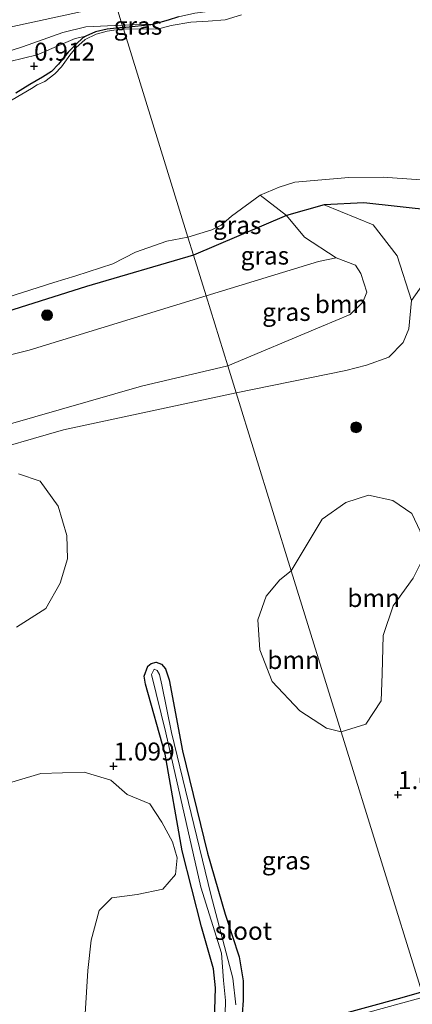
# Model space of a CAD drawing. Units: metres. Extents: x 89995 to 100006, y 412499 to 415048.
# Drawn here: x 98381 to 98435, y 413677 to 413815 of the extents above; entities that cross this region are included whole.
import ezdxf
from ezdxf.enums import TextEntityAlignment as Align

# ---------------------------------------------------------------- set-up
doc = ezdxf.new("R2010")
doc.units = ezdxf.units.M
doc.layers.get('0').update_dxf_attribs({"lineweight": 25})
for name, color, linetype, lineweight in [('B-ME-GR-BOOM-GV-B6', 93, 'Continuous', 18), ('B-ME-GR-BOOM-S-B1', 93, 'Continuous', 18), ('B-ME-GW-KRUINLIJN-L-B1', 93, 'Continuous', 18), ('B-ME-GW-TEENLIJN-L-B1', 93, 'Continuous', 18), ('B-ME-IE-GRASLAND-GV-B6', 93, 'Continuous', 18), ('B-ME-IE-HULPGEOMETRIE-L-B1', 53, 'Continuous', 18), ('B-ME-OG-WATER-GV-B6', 153, 'Continuous', 18)]:
    doc.layers.add(name, color=color, linetype=linetype, lineweight=lineweight)
doc.layers.add('B-ME-GW-HOOGTEPUNT-S-B1', color=10, linetype='Continuous')
doc.layers.add('B-ME-GW-INSTEEKWATERGANG-L-B1', color=10, linetype='Continuous')
doc.styles.add('NLCS-ISO', font='NLCS-ISO.TTF')

# ---------------------------------------------------------------- blocks, each defined once
blk = doc.blocks.new('boom')
h = blk.add_hatch(color=256)
edge = h.paths.add_edge_path()
edge.add_arc((0, 0), 0.75, 0, 360)
blk.add_circle((0, 0), 0.75)
blk = doc.blocks.new('hoogtepunt')
for p, q in [((-0.5, 0), (0.5, 0)), ((0, 0.5), (0, -0.5))]:
    blk.add_line(p, q)

msp = doc.modelspace()

# ---------------------------------------------------------------- linework, layer by layer
at = {"layer": 'B-ME-GR-BOOM-GV-B6'}
for points in [[(98502.153, 413784.866, 0.648), (98501.34, 413781.162, 1.401), (98500.126, 413782.484, 1.412), (98498.281, 413784.09, 1.374), (98493.879, 413786.268, 1.113), (98485.735, 413786.953, 1.198), (98467.398, 413787.282, 1.113), (98438.267, 413787.939, 1.48), (98428.557, 413788.996, 1.55), (98423.053, 413788.716, 1.226), (98417.805, 413787.263, 1.113), (98414.128, 413790.094, 0.417), (98416.765, 413791.171, 0.417), (98418.982, 413791.891, 0.417), (98426.512, 413792.514, 0.417), (98431.296, 413792.591, 0.417), (98445.714, 413791.555, 0.417), (98470.849, 413790.135, 0.417), (98495.349, 413789.703, 0.417), (98500.631, 413786.411, 0.648), (98502.153, 413784.866, 0.648)], [(98501.34, 413781.162, 1.401), (98498.698, 413780.587, 1.762), (98488.015, 413779.222, 1.883), (98476.06, 413778.481, 1.918), (98462.088, 413778.531, 1.862), (98450.345, 413779.461, 1.826), (98441.639, 413779.556, 1.833), (98439.595, 413779.364, 1.869), (98438.041, 413778.827, 1.812), (98437.233, 413778.219, 1.777), (98435.204, 413775.404, 1.87), (98433.247, 413781.62, 1.913), (98429.895, 413785.938, 1.631), (98423.053, 413788.716, 1.226), (98428.557, 413788.996, 1.55), (98438.267, 413787.939, 1.48), (98467.398, 413787.282, 1.113), (98485.735, 413786.953, 1.198), (98493.879, 413786.268, 1.113), (98498.281, 413784.09, 1.374), (98500.126, 413782.484, 1.412), (98501.34, 413781.162, 1.401)], [(98410.773, 413762.563, 1.518), (98409.615, 413766.298, 2.775), (98422.685, 413771.792, 2.505), (98426.668, 413773.463, 2.744), (98428.439, 413775.17, 2.871), (98428.998, 413776.546, 2.899), (98428.148, 413779.161, 2.815), (98427.4, 413780.302, 2.772), (98424.742, 413781.324, 2.787), (98420.312, 413784.222, 1.781), (98417.805, 413787.263, 1.113), (98423.053, 413788.716, 1.226), (98429.895, 413785.938, 1.631), (98433.247, 413781.62, 1.913), (98435.204, 413775.404, 1.87), (98434.852, 413771.455, 1.969), (98434.081, 413769.57, 2.039), (98432.043, 413767.525, 2.11), (98428.952, 413766.395, 2.11), (98426.054, 413765.642, 1.616), (98410.773, 413762.563, 1.518)], [(98410.773, 413762.563, 1.518), (98386.713, 413757.402, 1.369), (98362.258, 413750.35, 1.489), (98344.896, 413744.818, 1.452), (98316.81, 413737.269, 1.433), (98301.365, 413733.623, 1.396), (98294.92, 413732.506, 1.48), (98290.266, 413732.164, 1.535), (98288.547, 413732.968, 1.637), (98287.184, 413734.471, 1.72), (98286.233, 413736.205, 1.794), (98285.385, 413739.722, 1.914), (98287.88, 413740.725, 2.756), (98288.655, 413738.935, 2.728), (98289.727, 413737.726, 2.728), (98291.273, 413737.158, 2.719), (98294.022, 413737.077, 2.719), (98322.744, 413743.86, 2.812), (98354.34, 413751.38, 2.849), (98371.519, 413755.977, 2.793), (98397.586, 413763.456, 2.775), (98409.615, 413766.298, 2.775), (98410.773, 413762.563, 1.518)], [(98380.431, 413751.282, 1.073), (98383.494, 413750.233, 1.1), (98385.981, 413746.761, 1.063), (98387.205, 413742.685, 1.1), (98387.295, 413739.408, 1.156), (98386.244, 413736.053, 1.276), (98384.284, 413732.5, 1.248), (98380.167, 413729.901, 1.304)], [(98425.42, 413715.323, 1.364), (98418.461, 413737.768, 1.492), (98422.788, 413744.957, 1.436), (98426.058, 413747.277, 1.478), (98429.242, 413748.311, 1.605), (98432.64, 413747.529, 1.633), (98435.292, 413745.751, 1.591), (98436.408, 413743.284, 1.633), (98437.139, 413740.064, 1.563), (98435.45, 413736.75, 1.295), (98432.679, 413732.895, 1.365), (98431.267, 413728.727, 1.365), (98431.113, 413723.397, 1.436), (98431.009, 413719.654, 1.252), (98428.867, 413716.38, 1.182), (98425.42, 413715.323, 1.364)], [(98425.42, 413715.323, 1.364), (98423.373, 413715.848, 1.388), (98419.678, 413718.248, 1.415), (98415.821, 413722.346, 1.425), (98414.102, 413726.748, 1.462), (98413.815, 413730.933, 1.48), (98414.983, 413734.229, 1.499), (98416.874, 413736.495, 1.499), (98418.461, 413737.768, 1.492), (98425.42, 413715.323, 1.364)], [(98376.824, 413707.522, 1.387), (98383.568, 413709.514, 1.406), (98389.625, 413709.727, 1.359), (98393.301, 413708.585, 1.276), (98395.596, 413706.607, 1.221), (98398.744, 413705.294, 1.239), (98400.449, 413702.735, 1.285), (98401.918, 413700.002, 1.276), (98402.543, 413697.774, 1.23), (98402.319, 413695.465, 1.248), (98400.547, 413693.432, 1.221), (98397.002, 413692.671, 1.202), (98393.458, 413692.203, 1.276), (98391.689, 413690.463, 1.304), (98390.602, 413686.318, 1.304), (98390.128, 413682.08, 1.267), (98389.756, 413676.028, 1.35)]]:
    msp.add_polyline3d(points, dxfattribs=at)
at = {"layer": 'B-ME-GW-INSTEEKWATERGANG-L-B1'}
msp.add_line((98394.996, 413813.444, 0.762), (98399.316, 413813.902, 1.228), dxfattribs=at)
for points in [[(98402.764, 413814.896, 1.228), (98401.314, 413814.425, 1.228), (98399.316, 413813.902, 1.228)], [(98394.996, 413813.444, 0.762), (98392.796, 413813.194, 0.734), (98391.169, 413812.813, 0.697), (98389.848, 413812.239, 0.656), (98389.437, 413812.008, 0.61), (98388.508, 413811.124, 0.623), (98387.372, 413809.978, 0.628), (98386.013, 413808.321, 0.619), (98385.039, 413807.276, 0.628), (98383.775, 413806.526, 0.633), (98382.026, 413805.473, 0.637), (98380.085, 413804.26, 0.651)], [(98498.281, 413784.09, 1.374), (98493.879, 413786.268, 1.113), (98485.735, 413786.953, 1.198), (98467.398, 413787.282, 1.113), (98438.267, 413787.939, 1.48), (98428.557, 413788.996, 1.55), (98423.053, 413788.716, 1.226), (98417.805, 413787.263, 1.113), (98404.831, 413781.727, 1.325)], [(98404.831, 413781.727, 1.325), (98389.909, 413777.354, 1.332), (98364.951, 413769.458, 1.332), (98351.41, 413766.235, 1.341), (98335.867, 413761.39, 1.36), (98327.921, 413759.203, 1.351), (98324.637, 413758.236, 1.351), (98323.695, 413757.541, 1.351), (98322.782, 413756.759, 1.351), (98321.286, 413756.274, 1.351), (98318.775, 413756.821, 1.351), (98316.728, 413756.838, 1.351), (98308.88, 413755.85, 1.351), (98292.766, 413752.765, 1.332), (98285.408, 413750.866, 1.258), (98282.445, 413749.808, 1.203), (98281.239, 413749.028, 1.166), (98280.79, 413747.716, 1.147), (98280.478, 413745.378, 1.11), (98280.944, 413741.542, 1.11), (98280.926, 413735.897, 1.11), (98280.379, 413729.788, 1.11), (98279.802, 413723.767, 1.119), (98278.556, 413718.014, 1.119)], [(98407.76, 413675.067, 1.213), (98407.915, 413679.687, 1.084), (98407.644, 413682.322, 1.13), (98405.938, 413688.187, 1.158), (98403.246, 413698.74, 1.162), (98400.915, 413712.229, 1.181), (98398.143, 413721.978, 1.144), (98397.977, 413723.091, 1.135), (98398.5, 413724.476, 1.13), (98398.957, 413724.867, 1.116), (98399.631, 413725.037, 1.13), (98400.404, 413724.753, 1.139), (98400.954, 413724.105, 1.144), (98401.453, 413722.565, 1.167), (98403.302, 413712.663, 1.195), (98406.797, 413698.432, 1.19), (98409.258, 413689.944, 1.172), (98411.183, 413684.004, 1.172), (98411.784, 413680.65, 1.181), (98411.747, 413677.915, 1.19), (98411.629, 413676.03, 1.19)], [(98413.694, 413672.809, 1.181), (98433.924, 413678.347, 1.181), (98436.642, 413679.131, 1.188)]]:
    msp.add_polyline3d(points, dxfattribs=at)
at = {"layer": 'B-ME-GW-KRUINLIJN-L-B1'}
msp.add_line((98394.9, 413813.756, 1.228), (98399.316, 413813.902, 1.228), dxfattribs=at)
for points in [[(98394.9, 413813.756, 1.228), (98389.829, 413813.497, 1.225), (98386.62, 413812.748, 1.225), (98381.002, 413810.732, 1.262), (98378.01, 413809.762, 1.252)], [(98406.589, 413776.055, 2.871), (98422.262, 413780.832, 2.871), (98424.742, 413781.324, 2.787)], [(98424.742, 413781.324, 2.787), (98427.4, 413780.302, 2.772), (98428.148, 413779.161, 2.815), (98428.998, 413776.546, 2.899), (98428.439, 413775.17, 2.871), (98426.668, 413773.463, 2.744), (98422.685, 413771.792, 2.505), (98409.615, 413766.298, 2.775)], [(98409.615, 413766.298, 2.775), (98397.586, 413763.456, 2.775), (98371.519, 413755.977, 2.793), (98354.34, 413751.38, 2.849), (98322.744, 413743.86, 2.812), (98294.022, 413737.077, 2.719), (98291.273, 413737.158, 2.719), (98289.727, 413737.726, 2.728), (98288.655, 413738.935, 2.728), (98287.88, 413740.725, 2.756), (98287.801, 413741.867, 2.765), (98287.904, 413743.65, 2.765), (98288.384, 413745.167, 2.793), (98289.913, 413746.149, 2.849), (98291.676, 413747.012, 2.867), (98312.698, 413752.953, 2.839), (98320.113, 413754.676, 2.821), (98322.926, 413755.296, 2.83), (98325.181, 413755.541, 2.876), (98330.712, 413755.875, 2.904), (98355.304, 413761.903, 2.932), (98381.948, 413768.499, 2.904), (98406.589, 413776.055, 2.871)]]:
    msp.add_polyline3d(points, dxfattribs=at)
at = {"layer": 'B-ME-GW-TEENLIJN-L-B1'}
for points in [[(98393.999, 413816.661, 1.674), (98379.24, 413813.493, 1.649), (98354.978, 413808.545, 1.538), (98331.464, 413803.693, 1.543), (98315.52, 413799.934, 1.395), (98294.645, 413795.938, 1.441), (98276.846, 413792.501, 1.524), (98264.818, 413790.011, 1.4), (98253.112, 413787.578, 1.339), (98235.223, 413783.82, 1.358), (98212.374, 413779.913, 1.386), (98195.116, 413776.458, 1.358), (98184.682, 413773.999, 1.376), (98178.472, 413771.918, 1.367), (98174.685, 413769.863, 1.358), (98169.622, 413767.065, 1.404), (98156.469, 413760.214, 1.464), (98133.646, 413747.321, 1.464), (98113.091, 413736.039, 1.46), (98091.91, 413723.24, 1.367), (98072.5, 413712.475, 1.33), (98058.131, 413703.558, 1.33), (98041.654, 413692.984, 1.326)], [(98280.935, 413782.862, 0.66), (98281.232, 413785.097, 0.582), (98281.443, 413787.596, 0.61), (98281.743, 413788.618, 0.623), (98282.23, 413789.067, 0.633), (98282.904, 413789.237, 0.628), (98285.394, 413789.655, 0.628), (98296.585, 413791.727, 0.628), (98316.431, 413795.147, 0.6), (98320.927, 413795.827, 0.623), (98324.019, 413796.489, 0.628), (98327.817, 413797.671, 0.628), (98334.834, 413799.12, 0.651), (98340.318, 413800.8, 0.647), (98349.546, 413802.479, 0.637), (98363.508, 413805.304, 0.628), (98379.23, 413808.699, 0.647), (98383.069, 413809.604, 0.656), (98386.387, 413811.068, 0.623), (98388.353, 413811.9, 0.6), (98389.848, 413812.239, 0.656)], [(98423.053, 413788.716, 1.226), (98429.895, 413785.938, 1.631), (98433.247, 413781.62, 1.913), (98435.204, 413775.404, 1.87), (98434.852, 413771.455, 1.969), (98434.081, 413769.57, 2.039), (98432.043, 413767.525, 2.11), (98428.952, 413766.395, 2.11), (98426.054, 413765.642, 1.616), (98410.773, 413762.563, 1.518)], [(98308.88, 413755.85, 1.351), (98290.325, 413749.978, 1.905), (98287.74, 413748.654, 1.905), (98286.534, 413747.874, 1.998), (98285.521, 413745.601, 1.998), (98285.095, 413743.615, 2.035), (98285.385, 413739.722, 1.914), (98286.233, 413736.205, 1.794), (98287.184, 413734.471, 1.72), (98288.547, 413732.968, 1.637), (98290.266, 413732.164, 1.535), (98294.92, 413732.506, 1.48), (98301.365, 413733.623, 1.396), (98316.81, 413737.269, 1.433), (98344.896, 413744.818, 1.452), (98362.258, 413750.35, 1.489), (98386.713, 413757.402, 1.369), (98410.773, 413762.563, 1.518)]]:
    msp.add_polyline3d(points, dxfattribs=at)
at = {"layer": 'B-ME-IE-GRASLAND-GV-B6'}
for points in [[(98394.9, 413813.756, 1.228), (98393.999, 413816.661, 1.674), (98407.122, 413818.064, 1.284), (98421.346, 413820.139, 1.369), (98431.372, 413820.105, 1.129), (98419.309, 413818.731, 1.228), (98415.379, 413817.863, 1.228), (98412.755, 413817.136, 1.228), (98410.689, 413816.528, 1.228), (98408.918, 413816.079, 1.228), (98407.214, 413815.713, 1.228), (98405.047, 413815.418, 1.228), (98402.764, 413814.896, 1.228), (98401.314, 413814.425, 1.228), (98399.316, 413813.902, 1.228), (98394.9, 413813.756, 1.228)], [(98393.999, 413816.661, 1.674), (98379.24, 413813.493, 1.649), (98354.978, 413808.545, 1.538), (98331.464, 413803.693, 1.543), (98315.52, 413799.934, 1.395), (98294.645, 413795.938, 1.441), (98276.846, 413792.501, 1.524), (98264.818, 413790.011, 1.4), (98253.112, 413787.578, 1.339), (98235.223, 413783.82, 1.358), (98212.374, 413779.913, 1.386), (98195.116, 413776.458, 1.358), (98184.682, 413773.999, 1.376), (98178.472, 413771.918, 1.367), (98174.685, 413769.863, 1.358), (98169.622, 413767.065, 1.404), (98156.469, 413760.214, 1.464), (98133.646, 413747.321, 1.464), (98113.091, 413736.039, 1.46), (98091.91, 413723.24, 1.367), (98072.5, 413712.475, 1.33), (98058.131, 413703.558, 1.33), (98041.654, 413692.984, 1.326)], [(98041.654, 413692.984, 1.326), (98058.131, 413703.558, 1.33), (98072.5, 413712.475, 1.33), (98091.91, 413723.24, 1.367), (98113.091, 413736.039, 1.46), (98133.646, 413747.321, 1.464), (98156.469, 413760.214, 1.464), (98169.622, 413767.065, 1.404), (98174.685, 413769.863, 1.358), (98178.472, 413771.918, 1.367), (98184.682, 413773.999, 1.376), (98195.116, 413776.458, 1.358), (98212.374, 413779.913, 1.386), (98235.223, 413783.82, 1.358), (98253.112, 413787.578, 1.339), (98264.818, 413790.011, 1.4), (98276.846, 413792.501, 1.524), (98294.645, 413795.938, 1.441), (98315.52, 413799.934, 1.395), (98331.464, 413803.693, 1.543), (98354.978, 413808.545, 1.538), (98379.24, 413813.493, 1.649), (98393.999, 413816.661, 1.674), (98394.9, 413813.756, 1.228)], [(98411.518, 413815.211, 0.417), (98409.263, 413814.509, 0.417), (98406.879, 413814.3, 0.417), (98404.468, 413814.177, 0.417), (98401.723, 413813.725, 0.417), (98399.828, 413813.172, 0.417), (98395.064, 413813.228, 0.417)], [(98394.9, 413813.756, 1.228), (98389.829, 413813.497, 1.225), (98386.62, 413812.748, 1.225), (98381.002, 413810.732, 1.262), (98378.01, 413809.762, 1.252)], [(98378.01, 413809.762, 1.252), (98381.002, 413810.732, 1.262), (98386.62, 413812.748, 1.225), (98389.829, 413813.497, 1.225), (98394.9, 413813.756, 1.228), (98394.996, 413813.444, 0.762)], [(98394.996, 413813.444, 0.762), (98394.9, 413813.756, 1.228), (98399.316, 413813.902, 1.228), (98394.996, 413813.444, 0.762)], [(98395.064, 413813.228, 0.417), (98394.996, 413813.444, 0.762), (98399.316, 413813.902, 1.228), (98401.314, 413814.425, 1.228), (98402.764, 413814.896, 1.228)], [(98395.064, 413813.228, 0.417), (98394.686, 413813.193, 0.417), (98392.826, 413812.93, 0.417), (98391.287, 413812.504, 0.417), (98389.76, 413811.742, 0.417), (98388.449, 413810.612, 0.417), (98387.621, 413809.565, 0.417), (98386.445, 413807.944, 0.417), (98385.501, 413806.958, 0.417), (98384.139, 413805.908, 0.417), (98383.046, 413805.457, 0.417), (98382.266, 413804.937, 0.417), (98378.229, 413802.558, 0.417)], [(98394.996, 413813.444, 0.762), (98392.796, 413813.194, 0.734), (98391.169, 413812.813, 0.697), (98389.848, 413812.239, 0.656), (98388.353, 413811.9, 0.6), (98386.387, 413811.068, 0.623), (98383.069, 413809.604, 0.656), (98379.23, 413808.699, 0.647)], [(98379.23, 413808.699, 0.647), (98383.069, 413809.604, 0.656), (98386.387, 413811.068, 0.623), (98388.353, 413811.9, 0.6), (98389.848, 413812.239, 0.656), (98389.437, 413812.008, 0.61), (98388.508, 413811.124, 0.623), (98387.372, 413809.978, 0.628), (98386.013, 413808.321, 0.619), (98385.039, 413807.276, 0.628), (98383.775, 413806.526, 0.633), (98382.026, 413805.473, 0.637), (98380.085, 413804.26, 0.651)], [(98380.085, 413804.26, 0.651), (98382.026, 413805.473, 0.637), (98383.775, 413806.526, 0.633), (98385.039, 413807.276, 0.628), (98386.013, 413808.321, 0.619), (98387.372, 413809.978, 0.628), (98388.508, 413811.124, 0.623), (98389.437, 413812.008, 0.61), (98389.848, 413812.239, 0.656), (98391.169, 413812.813, 0.697), (98392.796, 413813.194, 0.734), (98394.996, 413813.444, 0.762), (98395.064, 413813.228, 0.417)], [(98404.831, 413781.727, 1.325), (98404.057, 413784.223, 0.417), (98407.399, 413785.267, 0.417), (98408.708, 413785.881, 0.417), (98410.154, 413787.137, 0.417), (98414.128, 413790.094, 0.417), (98417.805, 413787.263, 1.113), (98404.831, 413781.727, 1.325)], [(98406.589, 413776.055, 2.871), (98404.831, 413781.727, 1.325), (98417.805, 413787.263, 1.113), (98420.312, 413784.222, 1.781), (98424.742, 413781.324, 2.787), (98422.262, 413780.832, 2.871), (98406.589, 413776.055, 2.871)], [(98363.373, 413770.88, 0.417), (98385.396, 413777.932, 0.417), (98388.46, 413778.828, 0.417), (98393.583, 413780.528, 0.417), (98396.755, 413782.14, 0.417), (98401.148, 413783.661, 0.417), (98404.057, 413784.223, 0.417), (98404.831, 413781.727, 1.325)], [(98404.831, 413781.727, 1.325), (98389.909, 413777.354, 1.332), (98364.951, 413769.458, 1.332), (98351.41, 413766.235, 1.341), (98335.867, 413761.39, 1.36), (98327.921, 413759.203, 1.351), (98324.637, 413758.236, 1.351), (98323.695, 413757.541, 1.351), (98322.782, 413756.759, 1.351), (98321.286, 413756.274, 1.351), (98318.775, 413756.821, 1.351), (98316.728, 413756.838, 1.351), (98308.88, 413755.85, 1.351), (98292.766, 413752.765, 1.332), (98285.408, 413750.866, 1.258), (98282.445, 413749.808, 1.203), (98281.239, 413749.028, 1.166), (98280.79, 413747.716, 1.147), (98280.478, 413745.378, 1.11), (98280.944, 413741.542, 1.11), (98280.926, 413735.897, 1.11), (98280.379, 413729.788, 1.11), (98279.802, 413723.767, 1.119), (98278.556, 413718.014, 1.119)], [(98364.951, 413769.458, 1.332), (98389.909, 413777.354, 1.332), (98404.831, 413781.727, 1.325), (98406.589, 413776.055, 2.871)], [(98409.615, 413766.298, 2.775), (98406.589, 413776.055, 2.871), (98422.262, 413780.832, 2.871), (98424.742, 413781.324, 2.787), (98427.4, 413780.302, 2.772), (98428.148, 413779.161, 2.815), (98428.998, 413776.546, 2.899), (98428.439, 413775.17, 2.871), (98426.668, 413773.463, 2.744), (98422.685, 413771.792, 2.505), (98409.615, 413766.298, 2.775)], [(98436.408, 413743.284, 1.633), (98435.292, 413745.751, 1.591), (98432.64, 413747.529, 1.633), (98429.242, 413748.311, 1.605), (98426.058, 413747.277, 1.478), (98422.788, 413744.957, 1.436), (98418.461, 413737.768, 1.492), (98410.773, 413762.563, 1.518), (98426.054, 413765.642, 1.616), (98428.952, 413766.395, 2.11), (98432.043, 413767.525, 2.11), (98434.081, 413769.57, 2.039), (98434.852, 413771.455, 1.969), (98435.204, 413775.404, 1.87), (98437.233, 413778.219, 1.777)], [(98409.615, 413766.298, 2.775), (98397.586, 413763.456, 2.775), (98371.519, 413755.977, 2.793), (98354.34, 413751.38, 2.849), (98322.744, 413743.86, 2.812), (98294.022, 413737.077, 2.719), (98291.273, 413737.158, 2.719), (98289.727, 413737.726, 2.728), (98288.655, 413738.935, 2.728), (98287.88, 413740.725, 2.756), (98287.801, 413741.867, 2.765), (98287.904, 413743.65, 2.765), (98288.384, 413745.167, 2.793), (98289.913, 413746.149, 2.849), (98291.676, 413747.012, 2.867), (98312.698, 413752.953, 2.839), (98320.113, 413754.676, 2.821), (98322.926, 413755.296, 2.83), (98325.181, 413755.541, 2.876), (98330.712, 413755.875, 2.904), (98355.304, 413761.903, 2.932), (98381.948, 413768.499, 2.904), (98406.589, 413776.055, 2.871), (98409.615, 413766.298, 2.775)], [(98406.589, 413776.055, 2.871), (98381.948, 413768.499, 2.904), (98355.304, 413761.903, 2.932)], [(98362.258, 413750.35, 1.489), (98386.713, 413757.402, 1.369), (98410.773, 413762.563, 1.518), (98418.461, 413737.768, 1.492), (98416.874, 413736.495, 1.499), (98414.983, 413734.229, 1.499), (98413.815, 413730.933, 1.48), (98414.102, 413726.748, 1.462), (98415.821, 413722.346, 1.425), (98419.678, 413718.248, 1.415), (98423.373, 413715.848, 1.388), (98425.42, 413715.323, 1.364), (98436.642, 413679.131, 1.188), (98433.924, 413678.347, 1.181), (98413.694, 413672.809, 1.181)], [(98380.167, 413729.901, 1.304), (98384.284, 413732.5, 1.248), (98386.244, 413736.053, 1.276), (98387.295, 413739.408, 1.156), (98387.205, 413742.685, 1.1), (98385.981, 413746.761, 1.063), (98383.494, 413750.233, 1.1), (98380.431, 413751.282, 1.073)], [(98436.642, 413679.131, 1.188), (98425.42, 413715.323, 1.364), (98428.867, 413716.38, 1.182), (98431.009, 413719.654, 1.252), (98431.113, 413723.397, 1.436), (98431.267, 413728.727, 1.365), (98432.679, 413732.895, 1.365), (98435.45, 413736.75, 1.295)], [(98407.76, 413675.067, 1.213), (98407.915, 413679.687, 1.084), (98407.644, 413682.322, 1.13), (98405.938, 413688.187, 1.158), (98403.246, 413698.74, 1.162), (98400.915, 413712.229, 1.181), (98398.143, 413721.978, 1.144), (98397.977, 413723.091, 1.135), (98398.5, 413724.476, 1.13), (98398.957, 413724.867, 1.116), (98399.631, 413725.037, 1.13), (98400.404, 413724.753, 1.139), (98400.954, 413724.105, 1.144), (98401.453, 413722.565, 1.167), (98403.302, 413712.663, 1.195), (98406.797, 413698.432, 1.19), (98409.258, 413689.944, 1.172), (98411.183, 413684.004, 1.172), (98411.784, 413680.65, 1.181), (98411.747, 413677.915, 1.19), (98411.629, 413676.03, 1.19)], [(98411.629, 413676.03, 1.19), (98411.747, 413677.915, 1.19), (98411.784, 413680.65, 1.181), (98411.183, 413684.004, 1.172), (98409.258, 413689.944, 1.172), (98406.797, 413698.432, 1.19), (98403.302, 413712.663, 1.195), (98401.453, 413722.565, 1.167), (98400.954, 413724.105, 1.144), (98400.404, 413724.753, 1.139), (98399.631, 413725.037, 1.13), (98398.957, 413724.867, 1.116), (98398.5, 413724.476, 1.13), (98397.977, 413723.091, 1.135), (98398.143, 413721.978, 1.144), (98400.915, 413712.229, 1.181), (98403.246, 413698.74, 1.162), (98405.938, 413688.187, 1.158), (98407.644, 413682.322, 1.13), (98407.915, 413679.687, 1.084), (98407.76, 413675.067, 1.213)], [(98410.733, 413677.295, 0.857), (98410.31, 413680.999, 0.857), (98407.262, 413692.651, 0.857), (98401.788, 413715.235, 0.857), (98400.409, 413721.886, 0.857), (98400.099, 413723.293, 0.857), (98399.767, 413723.866, 0.857), (98399.36, 413724.074, 0.857), (98398.973, 413723.317, 0.857), (98400.983, 413715.168, 0.857), (98405.851, 413693.701, 0.857), (98408.744, 413684.478, 0.857), (98409.006, 413680.673, 0.857), (98409.319, 413677.906, 0.852), (98409.2, 413674.075, 0.852)], [(98389.756, 413676.028, 1.35), (98390.128, 413682.08, 1.267), (98390.602, 413686.318, 1.304), (98391.689, 413690.463, 1.304), (98393.458, 413692.203, 1.276), (98397.002, 413692.671, 1.202), (98400.547, 413693.432, 1.221), (98402.319, 413695.465, 1.248), (98402.543, 413697.774, 1.23), (98401.918, 413700.002, 1.276), (98400.449, 413702.735, 1.285), (98398.744, 413705.294, 1.239), (98395.596, 413706.607, 1.221), (98393.301, 413708.585, 1.276), (98389.625, 413709.727, 1.359), (98383.568, 413709.514, 1.406), (98376.824, 413707.522, 1.387)], [(98413.694, 413672.809, 1.181), (98433.924, 413678.347, 1.181), (98436.642, 413679.131, 1.188)], [(98436.883, 413678.353, 0.857), (98414.875, 413672.317, 0.857)]]:
    msp.add_polyline3d(points, dxfattribs=at)
at = {"layer": 'B-ME-IE-HULPGEOMETRIE-L-B1'}
msp.add_polyline3d([(98546.427, 413325.052, 0.417), (98466.086, 413584.167, 0.417), (98465.784, 413585.143, 0.596), (98458.397, 413608.966, 1.432), (98455.864, 413617.136, 1.673), (98455.153, 413619.428, 0.859), (98454.109, 413622.796, 0.648), (98453.645, 413624.291, 1.208), (98444.886, 413652.54, 1.495), (98437.525, 413676.282, 1.381), (98437.155, 413677.476, 0.848), (98436.883, 413678.353, 0.857), (98436.642, 413679.131, 1.188), (98425.42, 413715.323, 1.364), (98418.461, 413737.768, 1.492), (98410.773, 413762.563, 1.518), (98409.615, 413766.298, 2.775), (98406.589, 413776.055, 2.871), (98404.831, 413781.727, 1.325), (98404.057, 413784.223, 0.417), (98395.064, 413813.228, 0.417), (98394.996, 413813.444, 0.762), (98394.9, 413813.756, 1.228), (98393.999, 413816.661, 1.674)], dxfattribs=at)
at = {"layer": 'B-ME-OG-WATER-GV-B6'}
for points in [[(98525.712, 413791.929, 0.417), (98517.719, 413792.633, 0.417), (98513.592, 413791.889, 0.417), (98508.186, 413790.824, 0.417), (98498.804, 413790.291, 0.417), (98495.349, 413789.703, 0.417), (98470.849, 413790.135, 0.417), (98445.714, 413791.555, 0.417), (98431.296, 413792.591, 0.417), (98426.512, 413792.514, 0.417), (98418.982, 413791.891, 0.417), (98416.765, 413791.171, 0.417), (98414.128, 413790.094, 0.417), (98410.154, 413787.137, 0.417), (98408.708, 413785.881, 0.417), (98407.399, 413785.267, 0.417), (98404.057, 413784.223, 0.417), (98395.064, 413813.228, 0.417), (98399.828, 413813.172, 0.417), (98401.723, 413813.725, 0.417), (98404.468, 413814.177, 0.417), (98406.879, 413814.3, 0.417), (98409.263, 413814.509, 0.417), (98411.518, 413815.211, 0.417)], [(98378.229, 413802.558, 0.417), (98382.266, 413804.937, 0.417), (98383.046, 413805.457, 0.417), (98384.139, 413805.908, 0.417), (98385.501, 413806.958, 0.417), (98386.445, 413807.944, 0.417), (98387.621, 413809.565, 0.417), (98388.449, 413810.612, 0.417), (98389.76, 413811.742, 0.417), (98391.287, 413812.504, 0.417), (98392.826, 413812.93, 0.417), (98394.686, 413813.193, 0.417), (98395.064, 413813.228, 0.417), (98404.057, 413784.223, 0.417)], [(98404.057, 413784.223, 0.417), (98401.148, 413783.661, 0.417), (98396.755, 413782.14, 0.417), (98393.583, 413780.528, 0.417), (98388.46, 413778.828, 0.417), (98385.396, 413777.932, 0.417), (98363.373, 413770.88, 0.417), (98361.191, 413770.202, 0.417), (98352.279, 413768.236, 0.417), (98347.32, 413766.347, 0.417), (98341.251, 413764.369, 0.417), (98334.895, 413762.921, 0.417), (98325.517, 413759.755, 0.417), (98321.61, 413758.517, 0.417), (98316.994, 413758.12, 0.417), (98311.329, 413758.315, 0.417), (98306.9, 413757.823, 0.417), (98299.817, 413756.003, 0.417), (98293.41, 413754.14, 0.417), (98288.284, 413753.246, 0.417), (98284.382, 413752.175, 0.417), (98281.472, 413750.532, 0.417), (98279.624, 413748.494, 0.417), (98278.749, 413745.974, 0.417)], [(98409.2, 413674.075, 0.852), (98409.319, 413677.906, 0.852), (98409.006, 413680.673, 0.857), (98408.744, 413684.478, 0.857), (98405.851, 413693.701, 0.857), (98400.983, 413715.168, 0.857), (98398.973, 413723.317, 0.857), (98399.36, 413724.074, 0.857), (98399.767, 413723.866, 0.857), (98400.099, 413723.293, 0.857), (98400.409, 413721.886, 0.857), (98401.788, 413715.235, 0.857), (98407.262, 413692.651, 0.857), (98410.31, 413680.999, 0.857), (98410.733, 413677.295, 0.857)], [(98414.875, 413672.317, 0.857), (98436.883, 413678.353, 0.857)]]:
    msp.add_polyline3d(points, dxfattribs=at)

# ---------------------------------------------------------------- block references
at = {"layer": 'B-ME-GR-BOOM-S-B1', "rotation": 90}
for p in [(98384.431, 413773.356, 1.674), (98427.498, 413757.738, 1.216)]:
    msp.add_blockref('boom', p, dxfattribs=at)
at = {"layer": 'B-ME-GW-HOOGTEPUNT-S-B1', "rotation": 90}
for p in [(98382.616, 413808.03, 0.912), (98382.616, 413808.03, 0.912), (98393.702, 413710.553, 1.099), (98393.702, 413710.553, 1.099), (98433.34, 413706.568, 1.021), (98433.34, 413706.568, 1.021)]:
    msp.add_blockref('hoogtepunt', p, dxfattribs=at)

# ---------------------------------------------------------------- texts
at = {"layer": 'B-ME-GR-BOOM-GV-B6', "ltscale": 0.2, "style": 'NLCS-ISO'}
for p in [(98425.416, 413774.902), (98429.953, 413733.962), (98418.795, 413725.326)]:
    msp.add_text('bmn', height=2.5, dxfattribs=at).set_placement(p, align=Align.MIDDLE_CENTER)
at = {"layer": 'B-ME-GW-HOOGTEPUNT-S-B1', "ltscale": 0.2, "style": 'NLCS-ISO'}
for s, p in [('0.912', (98382.616, 413808.03, 0.912)), ('0.912', (98382.616, 413808.03, 0.912)), ('1.099', (98393.702, 413710.553, 1.099)), ('1.099', (98393.702, 413710.553, 1.099)), ('1.021', (98433.34, 413706.568, 1.021)), ('1.021', (98433.34, 413706.568, 1.021))]:
    msp.add_text(s, height=2.5, dxfattribs=at).set_placement(p, align=Align.BOTTOM_LEFT)
at = {"layer": 'B-ME-IE-GRASLAND-GV-B6', "ltscale": 0.2, "style": 'NLCS-ISO'}
for p in [(98397.108, 413813.673), (98410.931, 413785.911), (98414.786, 413781.659), (98417.793, 413773.811), (98417.751, 413697.405)]:
    msp.add_text('gras', height=2.5, dxfattribs=at).set_placement(p, align=Align.MIDDLE_CENTER)
at = {"layer": 'B-ME-OG-WATER-GV-B6', "ltscale": 0.2, "style": 'NLCS-ISO'}
msp.add_text('sloot', height=2.5, dxfattribs=at).set_placement((98411.79, 413687.604), align=Align.MIDDLE_CENTER)

doc.saveas('drawing.dxf')
